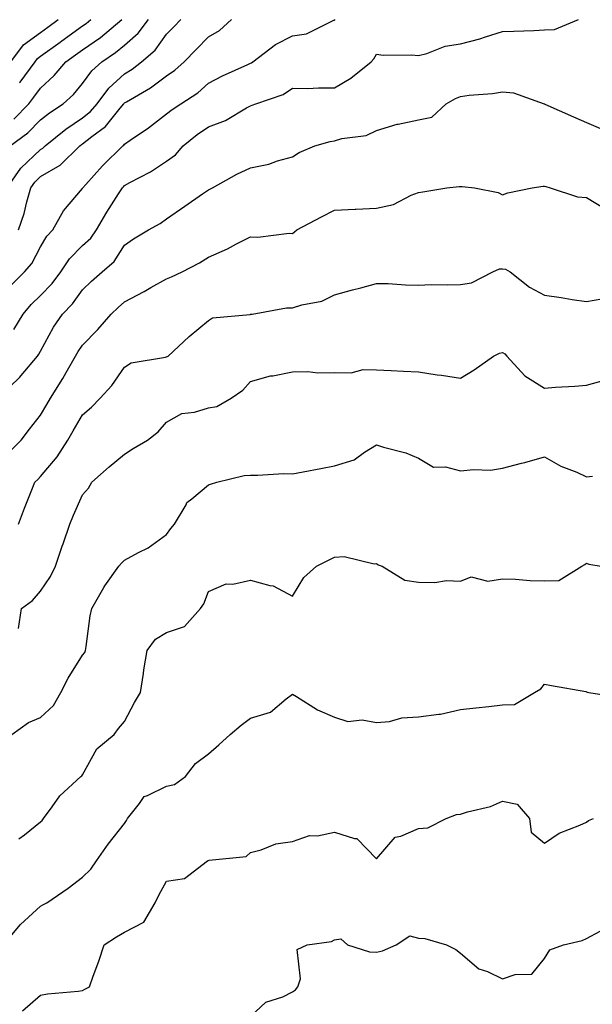
# Model space of a CAD drawing. Units: inches. Extents: x 976403 to 979043, y 7255658 to 7258298.
# Drawn here: x 978333 to 978469, y 7256548 to 7256782 of the extents above; entities that cross this region are included whole.
import ezdxf

# ---------------------------------------------------------------- set-up
doc = ezdxf.new("R2010")
doc.units = ezdxf.units.IN
doc.header["$MEASUREMENT"] = 0
doc.layers.add('Contour_97647255', color=7, linetype='Continuous', true_color=0x4737ab)

msp = doc.modelspace()

# ---------------------------------------------------------------- linework, layer by layer
at = {"layer": 'Contour_97647255'}
for points in [[(978330.11, 7256741.92, 3066), (978333.39, 7256746.58, 3066), (978338.05, 7256751.04, 3066), (978338.61, 7256751.36, 3066), (978339.18, 7256751.92, 3066), (978344.09, 7256755.88, 3066), (978348.05, 7256758.56, 3066), (978349.93, 7256760.04, 3066), (978351.52, 7256761.92, 3066), (978354.34, 7256765.63, 3066), (978358.05, 7256769.04, 3066), (978359.84, 7256770.13, 3066), (978362.11, 7256771.92, 3066), (978365.33, 7256774.64, 3066), (978368.05, 7256778.5, 3066), (978369.75, 7256780.22, 3066), (978371.42, 7256781.92, 3066)], [(978330.82, 7256751.92, 3067), (978335, 7256754.97, 3067), (978338.05, 7256758.08, 3067), (978340.2, 7256759.77, 3067), (978343.46, 7256761.92, 3067), (978345.87, 7256764.1, 3067), (978348.05, 7256766.71, 3067), (978350.23, 7256769.74, 3067), (978352.64, 7256771.92, 3067), (978355.89, 7256774.08, 3067), (978358.05, 7256775.83, 3067), (978361.29, 7256778.68, 3067), (978363.75, 7256781.92, 3067)], [(978331.01, 7256771.92, 3070), (978334.03, 7256775.94, 3070), (978338.05, 7256778.89, 3070), (978339.81, 7256780.16, 3070), (978342.24, 7256781.92, 3070)], [(978331.11, 7256718.86, 3064), (978334.25, 7256721.92, 3064), (978336.01, 7256723.96, 3064), (978338.05, 7256727.89, 3064), (978339.53, 7256730.44, 3064), (978341, 7256731.92, 3064), (978343.5, 7256736.47, 3064), (978348.05, 7256741.79, 3064), (978348.13, 7256741.92, 3064), (978348.84, 7256742.71, 3064), (978352.84, 7256747.13, 3064), (978357.62, 7256751.92, 3064), (978357.87, 7256752.1, 3064), (978358.05, 7256752.32, 3064), (978359.37, 7256753.24, 3064), (978363.76, 7256756.21, 3064), (978368.05, 7256759.52, 3064), (978369.4, 7256760.57, 3064), (978371.42, 7256761.92, 3064), (978375.48, 7256764.49, 3064), (978378.05, 7256766.79, 3064), (978381.39, 7256768.58, 3064), (978387.38, 7256771.25, 3064), (978388.05, 7256771.57, 3064), (978388.29, 7256771.68, 3064), (978388.62, 7256771.92, 3064), (978393.95, 7256776.02, 3064), (978398.05, 7256778.05, 3064), (978401.4, 7256778.57, 3064), (978407.89, 7256781.76, 3064), (978408.05, 7256781.8, 3064), (978408.1, 7256781.87, 3064), (978408.14, 7256781.92, 3064)], [(978331.69, 7256758.28, 3068), (978335.28, 7256761.92, 3068), (978336.48, 7256763.49, 3068), (978338.05, 7256765.65, 3068), (978341.32, 7256768.65, 3068), (978344.11, 7256771.92, 3068), (978346.39, 7256773.58, 3068), (978348.05, 7256774.77, 3068), (978352.29, 7256777.68, 3068), (978357.39, 7256781.92, 3068)], [(978331.73, 7256708.24, 3063), (978333.92, 7256711.92, 3063), (978335.81, 7256714.16, 3063), (978338.05, 7256716.33, 3063), (978340.83, 7256719.14, 3063), (978342.91, 7256721.92, 3063), (978344.94, 7256725.03, 3063), (978348.05, 7256728.18, 3063), (978350.02, 7256729.95, 3063), (978351.4, 7256731.92, 3063), (978353.81, 7256736.16, 3063), (978356.64, 7256740.51, 3063), (978357.53, 7256741.92, 3063), (978357.78, 7256742.19, 3063), (978358.05, 7256742.47, 3063), (978359.29, 7256743.16, 3063), (978364.24, 7256745.73, 3063), (978368.05, 7256748.28, 3063), (978370.18, 7256749.79, 3063), (978372.02, 7256751.92, 3063), (978375.37, 7256754.6, 3063), (978378.05, 7256756.43, 3063), (978382.06, 7256757.91, 3063), (978387.05, 7256760.92, 3063), (978388.05, 7256761.44, 3063), (978388.41, 7256761.56, 3063), (978389.29, 7256761.92, 3063), (978395.84, 7256764.13, 3063), (978398.05, 7256765.61, 3063), (978401.68, 7256765.55, 3063), (978404.23, 7256765.74, 3063), (978408.05, 7256765.7, 3063), (978411.93, 7256768.04, 3063), (978416.79, 7256771.92, 3063), (978417.36, 7256772.61, 3063), (978418.05, 7256773.67, 3063), (978419.63, 7256773.5, 3063), (978426.4, 7256773.57, 3063), (978428.05, 7256773.43, 3063), (978430, 7256773.87, 3063), (978434.34, 7256775.63, 3063), (978438.05, 7256776.15, 3063), (978442.59, 7256777.38, 3063), (978443.98, 7256777.85, 3063), (978448.05, 7256779.06, 3063), (978450.76, 7256779.21, 3063), (978455.49, 7256779.36, 3063), (978458.05, 7256779.51, 3063), (978460.42, 7256779.55, 3063), (978466.13, 7256781.92, 3063)], [(978332.78, 7256731.92, 3065), (978334.18, 7256735.79, 3065), (978334.76, 7256738.63, 3065), (978335.71, 7256741.92, 3065), (978336.67, 7256743.3, 3065), (978338.05, 7256744.62, 3065), (978342.69, 7256747.28, 3065), (978347.42, 7256751.92, 3065), (978347.77, 7256752.2, 3065), (978348.05, 7256752.4, 3065), (978350.23, 7256754.1, 3065), (978353.49, 7256756.48, 3065), (978356.99, 7256760.86, 3065), (978357.87, 7256761.92, 3065), (978357.95, 7256762.02, 3065), (978358.05, 7256762.11, 3065), (978358.54, 7256762.41, 3065), (978364.26, 7256765.71, 3065), (978368.05, 7256768.58, 3065), (978370.04, 7256769.93, 3065), (978372.23, 7256771.92, 3065), (978375.12, 7256774.85, 3065), (978378.05, 7256777.81, 3065), (978380.62, 7256779.35, 3065), (978383.54, 7256781.92, 3065)], [(978333.08, 7256766.89, 3069), (978333.21, 7256767.08, 3069), (978336.76, 7256771.92, 3069), (978337.32, 7256772.65, 3069), (978338.05, 7256773.2, 3069), (978342.7, 7256776.57, 3069), (978343.11, 7256776.86, 3069), (978348.05, 7256780.43, 3069), (978348.94, 7256781.03, 3069), (978350, 7256781.92, 3069)], [(978330.77, 7256694.64, 3062), (978333.09, 7256696.88, 3062), (978333.46, 7256697.33, 3062), (978337.32, 7256701.92, 3062), (978337.63, 7256702.34, 3062), (978338.05, 7256703.11, 3062), (978341.17, 7256708.8, 3062), (978343.28, 7256711.92, 3062), (978345.66, 7256714.31, 3062), (978348.05, 7256717.69, 3062), (978350.22, 7256719.75, 3062), (978352.73, 7256721.92, 3062), (978355.57, 7256724.4, 3062), (978358.05, 7256728.32, 3062), (978360.15, 7256729.82, 3062), (978363.74, 7256731.92, 3062), (978366.5, 7256733.47, 3062), (978368.05, 7256734.54, 3062), (978372.4, 7256737.57, 3062), (978376.62, 7256740.49, 3062), (978378.05, 7256741.48, 3062), (978378.34, 7256741.63, 3062), (978378.96, 7256741.92, 3062), (978384.78, 7256745.19, 3062), (978388.05, 7256746.69, 3062), (978392.42, 7256747.55, 3062), (978394.5, 7256748.37, 3062), (978398.05, 7256749.33, 3062), (978399.63, 7256750.34, 3062), (978403.37, 7256751.92, 3062), (978407.01, 7256752.96, 3062), (978408.05, 7256753.12, 3062), (978409.76, 7256753.63, 3062), (978415.59, 7256754.38, 3062), (978418.05, 7256755.57, 3062), (978422.92, 7256757.05, 3062), (978423.2, 7256757.07, 3062), (978428.05, 7256758.11, 3062), (978431.23, 7256758.74, 3062), (978434.61, 7256761.92, 3062), (978436.82, 7256763.15, 3062), (978438.05, 7256763.66, 3062), (978440.08, 7256763.95, 3062), (978445.64, 7256764.33, 3062), (978448.05, 7256764.75, 3062), (978450.63, 7256764.5, 3062), (978457.92, 7256761.92, 3062), (978458.01, 7256761.88, 3062), (978458.05, 7256761.87, 3062), (978458.13, 7256761.84, 3062), (978464.96, 7256758.83, 3062), (978468.05, 7256757.48, 3062), (978471.91, 7256755.78, 3062)], [(978330.77, 7256679.2, 3061), (978333.45, 7256681.92, 3061), (978335.45, 7256684.52, 3061), (978338.05, 7256687.85, 3061), (978339.56, 7256690.41, 3061), (978340.43, 7256691.92, 3061), (978343.38, 7256696.59, 3061), (978344.17, 7256698.04, 3061), (978346.38, 7256701.92, 3061), (978347, 7256702.97, 3061), (978348.05, 7256704.5, 3061), (978351.71, 7256708.26, 3061), (978354.87, 7256711.92, 3061), (978356.5, 7256713.47, 3061), (978358.05, 7256714.82, 3061), (978362.71, 7256717.26, 3061), (978364.33, 7256718.2, 3061), (978368.05, 7256720.29, 3061), (978369.22, 7256720.75, 3061), (978371.79, 7256721.92, 3061), (978375.88, 7256724.09, 3061), (978378.05, 7256725.46, 3061), (978382.54, 7256727.43, 3061), (978384.74, 7256728.61, 3061), (978388.05, 7256730.27, 3061), (978389.74, 7256730.23, 3061), (978397.24, 7256731.11, 3061), (978398.05, 7256731.09, 3061), (978398.5, 7256731.47, 3061), (978399.04, 7256731.92, 3061), (978404.97, 7256735, 3061), (978408.05, 7256736.58, 3061), (978412.97, 7256736.84, 3061), (978413.12, 7256736.85, 3061), (978418.05, 7256737.1, 3061), (978422.04, 7256737.93, 3061), (978426.28, 7256740.15, 3061), (978428.05, 7256740.78, 3061), (978429.02, 7256740.95, 3061), (978434.8, 7256741.92, 3061), (978437.72, 7256742.25, 3061), (978438.05, 7256742.24, 3061), (978438.39, 7256742.26, 3061), (978441.36, 7256741.92, 3061), (978446.96, 7256740.83, 3061), (978448.05, 7256740.29, 3061), (978449.26, 7256740.71, 3061), (978455.09, 7256741.92, 3061), (978457.69, 7256742.28, 3061), (978458.05, 7256742.32, 3061), (978458.34, 7256742.21, 3061), (978459.34, 7256741.92, 3061), (978465.9, 7256739.77, 3061), (978468.05, 7256739.64, 3061), (978472.84, 7256736.71, 3061)], [(978332.77, 7256661.92, 3060), (978334.26, 7256665.71, 3060), (978335.84, 7256669.71, 3060), (978336.71, 7256671.92, 3060), (978337.38, 7256672.59, 3060), (978338.05, 7256673.29, 3060), (978342, 7256677.97, 3060), (978344.54, 7256681.92, 3060), (978345.84, 7256684.13, 3060), (978348.05, 7256687.95, 3060), (978350.17, 7256689.8, 3060), (978352.25, 7256691.92, 3060), (978355.04, 7256694.93, 3060), (978358.05, 7256699.28, 3060), (978359.63, 7256700.34, 3060), (978367.82, 7256701.69, 3060), (978368.05, 7256701.77, 3060), (978368.17, 7256701.8, 3060), (978368.43, 7256701.92, 3060), (978373.4, 7256706.57, 3060), (978378.05, 7256710.35, 3060), (978378.95, 7256711.02, 3060), (978387.97, 7256711.84, 3060), (978388.05, 7256711.87, 3060), (978388.1, 7256711.87, 3060), (978388.41, 7256711.92, 3060), (978396.59, 7256713.38, 3060), (978398.05, 7256713.41, 3060), (978400.25, 7256714.12, 3060), (978404.98, 7256714.99, 3060), (978408.05, 7256716.45, 3060), (978412.29, 7256717.68, 3060), (978414.31, 7256718.18, 3060), (978418.05, 7256719.2, 3060), (978420.81, 7256719.16, 3060), (978424.97, 7256718.84, 3060), (978428.05, 7256718.81, 3060), (978431.06, 7256718.91, 3060), (978434.95, 7256718.82, 3060), (978438.05, 7256718.91, 3060), (978440.63, 7256719.34, 3060), (978445.76, 7256721.92, 3060), (978447.34, 7256722.63, 3060), (978448.05, 7256722.66, 3060), (978448.7, 7256722.57, 3060), (978449.83, 7256721.92, 3060), (978454.46, 7256718.33, 3060), (978458.05, 7256716.36, 3060), (978461.95, 7256715.82, 3060), (978464.57, 7256715.4, 3060), (978468.05, 7256714.89, 3060), (978471.64, 7256715.51, 3060)], [(978332.82, 7256637.15, 3059), (978333.55, 7256641.92, 3059), (978336.15, 7256643.82, 3059), (978338.05, 7256646.04, 3059), (978340.46, 7256649.51, 3059), (978341.59, 7256651.92, 3059), (978343.23, 7256656.74, 3059), (978343.42, 7256657.29, 3059), (978345.02, 7256661.92, 3059), (978345.88, 7256664.09, 3059), (978348.05, 7256668.93, 3059), (978349.44, 7256670.53, 3059), (978350.29, 7256671.92, 3059), (978354.41, 7256675.56, 3059), (978358.05, 7256678.62, 3059), (978360.07, 7256679.9, 3059), (978363.54, 7256681.92, 3059), (978366.05, 7256683.92, 3059), (978368.05, 7256686.18, 3059), (978371.69, 7256688.28, 3059), (978374.67, 7256688.54, 3059), (978378.05, 7256689.57, 3059), (978380.04, 7256689.93, 3059), (978383.41, 7256691.92, 3059), (978386.18, 7256693.79, 3059), (978388.05, 7256695.87, 3059), (978392.79, 7256697.18, 3059), (978393.34, 7256697.21, 3059), (978398.05, 7256698.15, 3059), (978401.7, 7256698.27, 3059), (978404.06, 7256697.93, 3059), (978408.05, 7256698, 3059), (978412, 7256697.97, 3059), (978414.85, 7256698.72, 3059), (978418.05, 7256698.67, 3059), (978421.5, 7256698.47, 3059), (978424.49, 7256698.36, 3059), (978428.05, 7256698.14, 3059), (978432.48, 7256697.49, 3059), (978433.52, 7256697.39, 3059), (978438.05, 7256696.64, 3059), (978441.3, 7256698.67, 3059), (978445.85, 7256701.92, 3059), (978447.34, 7256702.63, 3059), (978448.05, 7256702.75, 3059), (978448.58, 7256702.45, 3059), (978449.09, 7256701.92, 3059), (978453.33, 7256697.2, 3059), (978458.05, 7256694.31, 3059), (978460.67, 7256694.54, 3059), (978465.23, 7256694.74, 3059), (978468.05, 7256695.01, 3059), (978472.3, 7256696.17, 3059)], [(978331.18, 7256611.92, 3058), (978335.18, 7256614.79, 3058), (978338.05, 7256615.99, 3058), (978341.11, 7256618.86, 3058), (978342.89, 7256621.92, 3058), (978344.61, 7256625.36, 3058), (978348.05, 7256630.77, 3058), (978348.58, 7256631.39, 3058), (978348.77, 7256631.92, 3058), (978348.95, 7256632.82, 3058), (978349.85, 7256640.12, 3058), (978350.29, 7256641.92, 3058), (978353.1, 7256646.87, 3058), (978353.38, 7256647.25, 3058), (978356.7, 7256651.92, 3058), (978357.29, 7256652.68, 3058), (978358.05, 7256653.41, 3058), (978361.34, 7256655.21, 3058), (978363.64, 7256656.33, 3058), (978368.05, 7256659.45, 3058), (978369.03, 7256660.94, 3058), (978369.91, 7256661.92, 3058), (978372.68, 7256666.55, 3058), (978372.9, 7256667.07, 3058), (978374.1, 7256667.97, 3058), (978378.05, 7256671.28, 3058), (978378.54, 7256671.43, 3058), (978380.04, 7256671.92, 3058), (978386.49, 7256673.48, 3058), (978388.05, 7256673.58, 3058), (978389.69, 7256673.56, 3058), (978396, 7256673.97, 3058), (978398.05, 7256673.95, 3058), (978400.55, 7256674.42, 3058), (978404.81, 7256675.16, 3058), (978408.05, 7256675.79, 3058), (978412.74, 7256677.23, 3058), (978415.19, 7256679.06, 3058), (978418.05, 7256680.83, 3058), (978419.68, 7256680.29, 3058), (978425.02, 7256678.89, 3058), (978428.05, 7256677.64, 3058), (978431.59, 7256675.46, 3058), (978434.42, 7256675.55, 3058), (978438.05, 7256674.59, 3058), (978441.1, 7256674.97, 3058), (978445.2, 7256674.77, 3058), (978448.05, 7256675.3, 3058), (978452.58, 7256676.45, 3058), (978453.36, 7256676.61, 3058), (978458.05, 7256677.96, 3058), (978461.88, 7256675.75, 3058), (978465.69, 7256674.28, 3058), (978468.05, 7256673.21, 3058), (978469.46, 7256673.33, 3058)], [(978332.87, 7256587.1, 3057), (978334.22, 7256588.09, 3057), (978338.05, 7256591.17, 3057), (978338.46, 7256591.51, 3057), (978338.78, 7256591.92, 3057), (978340.82, 7256594.69, 3057), (978342.63, 7256597.34, 3057), (978347.68, 7256601.92, 3057), (978347.85, 7256602.12, 3057), (978348.05, 7256602.37, 3057), (978351.42, 7256608.55, 3057), (978355.57, 7256611.92, 3057), (978356.65, 7256613.32, 3057), (978358.05, 7256615.02, 3057), (978360.45, 7256619.52, 3057), (978361.84, 7256621.92, 3057), (978362.54, 7256626.41, 3057), (978362.66, 7256627.31, 3057), (978363.42, 7256631.92, 3057), (978365.4, 7256634.57, 3057), (978368.05, 7256636.22, 3057), (978372.34, 7256637.63, 3057), (978376.12, 7256641.92, 3057), (978376.95, 7256643.02, 3057), (978378.05, 7256645.94, 3057), (978382.23, 7256647.74, 3057), (978383.83, 7256647.7, 3057), (978388.05, 7256648.64, 3057), (978392.63, 7256647.34, 3057), (978393.41, 7256647.28, 3057), (978398.05, 7256644.8, 3057), (978400.72, 7256649.25, 3057), (978403.74, 7256651.92, 3057), (978406.57, 7256653.4, 3057), (978408.05, 7256654.07, 3057), (978410.37, 7256654.24, 3057), (978417.48, 7256652.49, 3057), (978418.05, 7256652.57, 3057), (978418.41, 7256652.28, 3057), (978419.36, 7256651.92, 3057), (978424.75, 7256648.62, 3057), (978428.05, 7256648.16, 3057), (978431.91, 7256648.06, 3057), (978434.69, 7256648.56, 3057), (978438.05, 7256648.42, 3057), (978440.58, 7256649.39, 3057), (978444.53, 7256648.4, 3057), (978448.05, 7256648.91, 3057), (978451.09, 7256648.88, 3057), (978454.64, 7256648.51, 3057), (978458.05, 7256648.49, 3057), (978461.42, 7256648.55, 3057), (978466.9, 7256651.92, 3057), (978467.59, 7256652.38, 3057), (978468.05, 7256652.65, 3057), (978468.54, 7256652.41, 3057), (978471.51, 7256651.92, 3057)], [(978329.2, 7256561.92, 3056), (978333.25, 7256566.72, 3056), (978338.05, 7256571.08, 3056), (978338.58, 7256571.39, 3056), (978339.54, 7256571.92, 3056), (978344.59, 7256575.38, 3056), (978348.05, 7256578.02, 3056), (978350.03, 7256579.94, 3056), (978351.38, 7256581.92, 3056), (978354.13, 7256585.84, 3056), (978358.05, 7256590.79, 3056), (978358.51, 7256591.46, 3056), (978358.79, 7256591.92, 3056), (978361.64, 7256595.51, 3056), (978362.76, 7256597.21, 3056), (978363.54, 7256597.41, 3056), (978368.05, 7256599.64, 3056), (978369.92, 7256600.05, 3056), (978372.58, 7256601.92, 3056), (978374.92, 7256605.05, 3056), (978378.05, 7256607.33, 3056), (978380.48, 7256609.49, 3056), (978383.22, 7256611.92, 3056), (978385.84, 7256614.13, 3056), (978388.05, 7256615.83, 3056), (978392.77, 7256617.2, 3056), (978396.55, 7256620.42, 3056), (978398.05, 7256621.53, 3056), (978398.98, 7256620.99, 3056), (978403.96, 7256617.83, 3056), (978408.05, 7256616.08, 3056), (978411.18, 7256615.05, 3056), (978414.59, 7256615.38, 3056), (978418.05, 7256614.79, 3056), (978421.13, 7256615, 3056), (978424.04, 7256615.93, 3056), (978428.05, 7256616.09, 3056), (978432.89, 7256616.76, 3056), (978433.23, 7256616.74, 3056), (978438.05, 7256617.87, 3056), (978441.68, 7256618.29, 3056), (978444.74, 7256618.61, 3056), (978448.05, 7256618.98, 3056), (978450.9, 7256619.07, 3056), (978455.64, 7256621.92, 3056), (978457.17, 7256622.8, 3056), (978458.05, 7256623.91, 3056), (978459.68, 7256623.55, 3056), (978467.84, 7256622.13, 3056), (978468.05, 7256622.1, 3056), (978468.15, 7256622.02, 3056), (978468.58, 7256621.92, 3056), (978476.75, 7256620.62, 3056)], [(978333.72, 7256546.25, 3055), (978338.05, 7256549.94, 3055), (978339.69, 7256550.28, 3055), (978347.02, 7256550.89, 3055), (978348.05, 7256551.07, 3055), (978348.62, 7256551.35, 3055), (978349.69, 7256551.92, 3055), (978350.58, 7256554.45, 3055), (978351.92, 7256558.05, 3055), (978353.2, 7256561.92, 3055), (978356.15, 7256563.82, 3055), (978358.05, 7256564.91, 3055), (978362.65, 7256567.32, 3055), (978365.36, 7256571.92, 3055), (978366.22, 7256573.75, 3055), (978368.05, 7256577.06, 3055), (978372.31, 7256577.66, 3055), (978377.81, 7256581.92, 3055), (978377.99, 7256581.98, 3055), (978378.05, 7256581.99, 3055), (978378.16, 7256582.03, 3055), (978387.03, 7256582.94, 3055), (978388.05, 7256583.86, 3055), (978390.6, 7256584.47, 3055), (978394.06, 7256585.91, 3055), (978398.05, 7256586.49, 3055), (978402.04, 7256587.93, 3055), (978404, 7256587.87, 3055), (978408.05, 7256588.69, 3055), (978412.77, 7256587.2, 3055), (978413.36, 7256587.23, 3055), (978418.05, 7256582.38, 3055), (978422.49, 7256587.48, 3055), (978423.85, 7256587.72, 3055), (978428.05, 7256589.55, 3055), (978430.21, 7256589.76, 3055), (978434.6, 7256591.92, 3055), (978437.06, 7256592.91, 3055), (978438.05, 7256593.01, 3055), (978439.67, 7256593.54, 3055), (978445.15, 7256594.82, 3055), (978448.05, 7256596.04, 3055), (978451.52, 7256595.39, 3055), (978454.48, 7256591.92, 3055), (978454.82, 7256588.69, 3055), (978458.05, 7256586.07, 3055), (978461.48, 7256588.49, 3055), (978466.47, 7256590.34, 3055), (978468.05, 7256591.08, 3055), (978468.52, 7256591.45, 3055), (978469.71, 7256591.92, 3055)], [(978388.05, 7256544.9, 3054), (978391.72, 7256548.25, 3054), (978395.71, 7256549.58, 3054), (978398.05, 7256550.72, 3054), (978398.72, 7256551.25, 3054), (978399.28, 7256551.92, 3054), (978399.94, 7256553.81, 3054), (978399.14, 7256560.83, 3054), (978401.53, 7256561.92, 3054), (978407.28, 7256562.69, 3054), (978408.05, 7256563.1, 3054), (978409.5, 7256563.37, 3054), (978411.14, 7256561.92, 3054), (978416.36, 7256560.23, 3054), (978418.05, 7256560.18, 3054), (978419.46, 7256560.51, 3054), (978422.68, 7256561.92, 3054), (978425.95, 7256564.02, 3054), (978428.05, 7256563.53, 3054), (978429.52, 7256563.39, 3054), (978434.68, 7256561.92, 3054), (978436.94, 7256560.81, 3054), (978438.05, 7256559.91, 3054), (978442.37, 7256556.24, 3054), (978444.43, 7256555.54, 3054), (978448.05, 7256553.8, 3054), (978451, 7256554.87, 3054), (978455.03, 7256554.94, 3054), (978458.05, 7256558.67, 3054), (978459.28, 7256560.69, 3054), (978462.54, 7256561.92, 3054), (978467.01, 7256562.96, 3054), (978468.05, 7256563.43, 3054), (978471.27, 7256565.14, 3054)]]:
    msp.add_polyline3d(points, dxfattribs=at)

doc.saveas('drawing.dxf')
